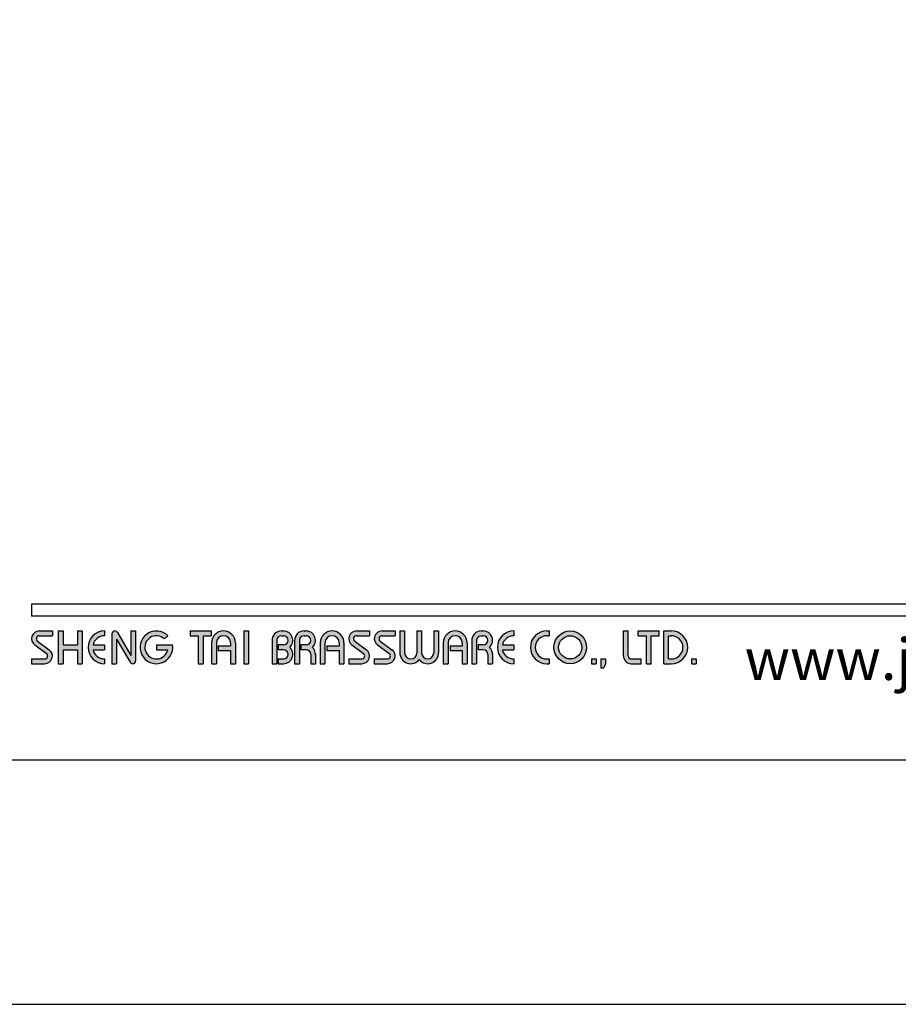
# Model space of a CAD drawing. Units: millimetres. Extents: x -152 to 423, y -27 to 873.
# Drawn here: x -102 to -43, y 576 to 641 of the extents above; entities that cross this region are included whole.
import ezdxf

# ---------------------------------------------------------------- set-up
doc = ezdxf.new("R2010")
doc.units = ezdxf.units.MM
doc.layers.add('A5', color=136, linetype='Continuous')
doc.layers.add('圖紙邊界', color=1, linetype='Continuous', plot=False)
doc.styles.add('CHINA', font='simplex.shx', dxfattribs={"bigfont": 'chineset.shx'})

msp = doc.modelspace()

# ---------------------------------------------------------------- hatches: boundary and pattern name
h = msp.add_hatch(color=256)
h.paths.add_polyline_path([(-99.421, 600.729), (-100.292, 600.729, 0.723861), (-100.598, 599.8), (-99.818, 599.226, -0.723861), (-99.936, 598.868), (-100.807, 598.868), (-100.807, 598.552), (-99.936, 598.552, 0.723861), (-99.63, 599.481), (-100.41, 600.055, -0.723861), (-100.292, 600.413), (-99.421, 600.413)])
h.paths.add_polyline_path([(-97.441, 600.729), (-97.758, 600.729), (-97.758, 599.799), (-98.708, 599.799), (-98.708, 600.729), (-99.025, 600.729), (-99.025, 598.552), (-98.708, 598.552), (-98.708, 599.482), (-97.758, 599.482), (-97.758, 598.552), (-97.441, 598.552)])
h.paths.add_polyline_path([(-95.956, 600.413), (-95.956, 600.729, 1), (-95.956, 598.552), (-95.956, 598.868, -0.354919), (-96.712, 599.482), (-95.956, 599.482), (-95.956, 599.799), (-96.712, 599.799, -0.354919)])
h.paths.add_polyline_path([(-95.087, 600.631, 0.270388), (-95.261, 600.729, 0.417862), (-95.461, 600.531), (-95.461, 598.552), (-95.145, 598.552), (-95.145, 600.185), (-94.251, 598.65, 0.270388), (-94.078, 598.552, 0.417862), (-93.877, 598.75), (-93.877, 600.729), (-94.194, 600.729), (-94.194, 599.096)])
h.paths.add_polyline_path([(-91.414, 599.799), (-92.492, 599.799), (-92.492, 599.482), (-91.736, 599.482, -3.815546), (-91.964, 600.204), (-91.721, 600.41, 6.212102)])
h.paths.add_polyline_path([(-88.849, 600.729), (-90.234, 600.729), (-90.234, 600.413), (-89.7, 600.413), (-89.7, 598.552), (-89.383, 598.552), (-89.383, 600.413), (-88.849, 600.413)])
h.paths.add_polyline_path([(-88.816, 599.937), (-88.816, 598.552), (-88.499, 598.552), (-88.499, 599.937, -1), (-87.549, 599.937), (-87.549, 599.739), (-88.368, 599.739), (-88.368, 599.423), (-87.549, 599.423), (-87.549, 598.552), (-87.232, 598.552), (-87.232, 599.937, 1)])
h.paths.add_polyline_path([(-86.354, 600.729), (-86.671, 600.729), (-86.671, 598.552), (-86.354, 598.552)])
h.paths.add_polyline_path([(-84.028, 600.729), (-84.169, 600.729, 0.398898), (-84.791, 600.139), (-84.791, 598.552), (-84.474, 598.552), (-84.474, 600.135, -0.386101), (-84.169, 600.413), (-84.028, 600.413, -1), (-84.028, 599.799), (-84.373, 599.799), (-84.373, 599.482), (-84.028, 599.482, -1), (-84.028, 598.868), (-84.373, 598.868), (-84.373, 598.552), (-84.028, 598.552, 0.688874), (-83.613, 599.64, 0.688874)])
h.paths.add_polyline_path([(-82.522, 600.729), (-82.662, 600.729, 0.398898), (-83.285, 600.139), (-83.285, 598.552), (-82.968, 598.552), (-82.968, 600.135, -0.386101), (-82.662, 600.413), (-82.522, 600.413, -1), (-82.522, 599.799), (-82.867, 599.799), (-82.867, 599.482), (-82.522, 599.482, -0.414214), (-82.215, 599.175), (-82.215, 598.552), (-81.899, 598.552), (-81.899, 599.205, 0.201265), (-82.107, 599.64, 0.688874)])
h.paths.add_polyline_path([(-81.582, 599.937), (-81.582, 598.552), (-81.266, 598.552), (-81.266, 599.937, -1), (-80.315, 599.937), (-80.315, 599.739), (-81.134, 599.739), (-81.134, 599.423), (-80.315, 599.423), (-80.315, 598.552), (-79.998, 598.552), (-79.998, 599.937, 1)])
h.paths.add_polyline_path([(-78.296, 600.729), (-79.167, 600.729, 0.723861), (-79.472, 599.8), (-78.693, 599.226, -0.723861), (-78.81, 598.868), (-79.682, 598.868), (-79.682, 598.552), (-78.81, 598.552, 0.723861), (-78.505, 599.481), (-79.284, 600.055, -0.723861), (-79.167, 600.413), (-78.296, 600.413)])
h.paths.add_polyline_path([(-76.593, 600.729), (-77.464, 600.729, 0.723861), (-77.77, 599.8), (-76.99, 599.226, -0.723861), (-77.108, 598.868), (-77.979, 598.868), (-77.979, 598.552), (-77.108, 598.552, 0.723861), (-76.802, 599.481), (-77.582, 600.055, -0.723861), (-77.464, 600.413), (-76.593, 600.413)])
h.paths.add_polyline_path([(-75.959, 600.729), (-76.276, 600.729), (-76.276, 599.274, 0.70893), (-74.989, 598.823, 0.70893), (-73.702, 599.274), (-73.702, 600.729), (-74.019, 600.729), (-74.019, 599.274, -1), (-74.831, 599.274), (-74.831, 600.729), (-75.148, 600.729), (-75.148, 599.274, -1), (-75.959, 599.274)])
h.paths.add_polyline_path([(-73.386, 599.937), (-73.386, 598.552), (-73.069, 598.552), (-73.069, 599.937, -1), (-72.118, 599.937), (-72.118, 599.739), (-72.937, 599.739), (-72.937, 599.423), (-72.118, 599.423), (-72.118, 598.552), (-71.802, 598.552), (-71.802, 599.937, 1)])
h.paths.add_polyline_path([(-70.722, 600.729), (-70.862, 600.729, 0.398898), (-71.485, 600.139), (-71.485, 598.552), (-71.168, 598.552), (-71.168, 600.135, -0.386101), (-70.862, 600.413), (-70.722, 600.413, -1), (-70.722, 599.799), (-71.067, 599.799), (-71.067, 599.482), (-70.722, 599.482, -0.414214), (-70.415, 599.175), (-70.415, 598.552), (-70.099, 598.552), (-70.099, 599.205, 0.201265), (-70.307, 599.64, 0.688874)])
h.paths.add_polyline_path([(-68.693, 600.729, 1), (-68.693, 598.552), (-68.693, 598.868, -0.354919), (-69.449, 599.482), (-68.693, 599.482), (-68.693, 599.799), (-69.449, 599.799, -0.354919), (-68.693, 600.413)])
h.paths.add_polyline_path([(-66.334, 600.729), (-66.496, 600.729, 1), (-66.496, 598.552), (-66.334, 598.552), (-66.334, 598.868), (-66.496, 598.868, -1), (-66.496, 600.413), (-66.334, 600.413)])
h.paths.add_polyline_path([(-66.017, 599.64, 1), (-63.839, 599.64, 1)])
h.paths.add_polyline_path([(-64.156, 599.64, -1), (-65.7, 599.64, -1)], flags=16)
h.paths.add_polyline_path([(-61.067, 600.729), (-61.384, 600.729), (-61.384, 599.066, 0.414214), (-60.869, 598.552), (-60.196, 598.552), (-60.196, 598.868), (-60.869, 598.868, -0.414214), (-61.067, 599.066)])
h.paths.add_polyline_path([(-59.008, 600.729), (-60.394, 600.729), (-60.394, 600.413), (-59.859, 600.413), (-59.859, 598.552), (-59.543, 598.552), (-59.543, 600.413), (-59.008, 600.413)])
h.paths.add_polyline_path([(-58.196, 600.729), (-58.691, 600.729), (-58.691, 598.552), (-58.196, 598.552, 1)])
h.paths.add_polyline_path([(-58.375, 600.413), (-58.196, 600.413, -1), (-58.196, 598.868), (-58.375, 598.868)], flags=16)
h = msp.add_hatch(color=256)
h.paths.add_polyline_path([(-63.205, 598.868), (-63.522, 598.868), (-63.522, 598.552), (-63.205, 598.552)])
h.paths.add_polyline_path([(-62.572, 598.868), (-62.889, 598.868), (-62.889, 598.552), (-62.899, 598.274), (-62.686, 598.274), (-62.572, 598.552)])
h.paths.add_polyline_path([(-56.544, 598.868), (-56.861, 598.868), (-56.861, 598.552), (-56.544, 598.552)])

# ---------------------------------------------------------------- linework, layer by layer
for p, q in [((-1.118, 602.511), (-100.807, 602.511)), ((-1.118, 601.719), (-100.807, 601.719)), ((-100.292, 600.729), (-99.421, 600.729)), ((-99.421, 600.729), (-99.421, 600.413)), ((-99.025, 600.729), (-99.025, 598.552)), ((-99.025, 600.729), (-98.708, 600.729)), ((-98.708, 600.729), (-98.708, 599.799)), ((-97.758, 600.729), (-97.441, 600.729)), ((-97.758, 600.729), (-97.758, 599.799)), ((-97.441, 600.729), (-97.441, 598.552)), ((-95.956, 600.729), (-95.956, 600.413)), ((-95.461, 600.531), (-95.461, 598.552)), ((-95.263, 600.729), (-95.258, 600.729)), ((-95.087, 600.631), (-94.194, 599.096)), ((-94.194, 600.729), (-93.877, 600.729)), ((-94.194, 600.729), (-94.194, 599.096)), ((-93.877, 600.729), (-93.877, 598.75)), ((-90.234, 600.729), (-88.849, 600.729)), ((-90.234, 600.729), (-90.234, 600.413)), ((-88.849, 600.729), (-88.849, 600.413)), ((-86.671, 600.729), (-86.671, 598.552)), ((-86.671, 600.729), (-86.354, 600.729)), ((-86.354, 600.729), (-86.354, 598.552)), ((-84.169, 600.729), (-84.028, 600.729)), ((-82.662, 600.729), (-82.522, 600.729)), ((-79.167, 600.729), (-78.296, 600.729)), ((-79.167, 600.729), (-78.296, 600.729)), ((-78.296, 600.729), (-78.296, 600.413)), ((-77.464, 600.729), (-76.593, 600.729)), ((-77.464, 600.729), (-76.593, 600.729)), ((-76.593, 600.729), (-76.593, 600.413)), ((-76.276, 600.729), (-75.959, 600.729)), ((-76.276, 600.729), (-76.276, 599.274)), ((-75.959, 600.729), (-75.959, 599.274)), ((-75.148, 600.729), (-74.831, 600.729)), ((-75.148, 600.729), (-75.148, 599.274)), ((-74.831, 600.729), (-74.831, 599.274)), ((-74.019, 600.729), (-73.702, 600.729)), ((-74.019, 600.729), (-74.019, 599.274)), ((-73.702, 600.729), (-73.702, 599.274)), ((-70.862, 600.729), (-70.722, 600.729)), ((-70.862, 600.729), (-70.722, 600.729)), ((-68.693, 600.729), (-68.693, 600.413)), ((-66.496, 600.729), (-66.334, 600.729)), ((-66.334, 600.729), (-66.334, 600.413)), ((-61.384, 600.729), (-61.067, 600.729)), ((-61.384, 599.066), (-61.384, 600.729)), ((-61.067, 599.066), (-61.067, 600.729)), ((-60.394, 600.729), (-59.008, 600.729)), ((-60.394, 600.413), (-60.394, 600.729)), ((-59.008, 600.413), (-59.008, 600.729)), ((-58.691, 598.552), (-58.691, 600.729)), ((-58.691, 600.729), (-58.196, 600.729)), ((-100.598, 599.8), (-99.818, 599.226)), ((-100.41, 600.055), (-99.63, 599.481)), ((-100.292, 600.413), (-99.421, 600.413)), ((-95.145, 600.185), (-94.251, 598.65)), ((-95.145, 600.185), (-95.145, 598.552)), ((-91.964, 600.204), (-91.721, 600.41)), ((-90.234, 600.413), (-89.7, 600.413)), ((-89.7, 600.413), (-89.7, 598.552)), ((-89.383, 600.413), (-89.383, 598.552)), ((-89.383, 600.413), (-88.849, 600.413)), ((-88.816, 599.937), (-88.816, 598.552)), ((-88.499, 599.937), (-88.499, 598.552)), ((-87.549, 599.937), (-87.549, 599.739)), ((-87.232, 599.937), (-87.232, 598.552)), ((-84.791, 600.139), (-84.791, 598.552)), ((-84.474, 600.135), (-84.474, 598.552)), ((-84.169, 600.413), (-84.028, 600.413)), ((-83.285, 600.139), (-83.285, 598.552)), ((-83.285, 600.139), (-83.285, 598.552)), ((-82.968, 600.135), (-82.968, 598.552)), ((-82.662, 600.413), (-82.522, 600.413)), ((-81.582, 599.937), (-81.582, 598.552)), ((-81.266, 599.937), (-81.266, 598.552)), ((-80.315, 599.937), (-80.315, 599.739)), ((-79.998, 599.937), (-79.998, 598.552)), ((-79.472, 599.8), (-78.693, 599.226)), ((-79.284, 600.055), (-78.505, 599.481)), ((-79.167, 600.413), (-78.296, 600.413)), ((-77.77, 599.8), (-76.99, 599.226)), ((-77.582, 600.055), (-76.802, 599.481)), ((-77.464, 600.413), (-76.593, 600.413)), ((-73.386, 599.937), (-73.386, 598.552)), ((-73.069, 599.937), (-73.069, 598.552)), ((-72.118, 599.937), (-72.118, 599.739)), ((-71.802, 599.937), (-71.802, 598.552)), ((-71.485, 600.139), (-71.485, 598.552)), ((-71.485, 599.937), (-71.485, 598.552)), ((-71.168, 600.135), (-71.168, 598.552)), ((-70.862, 600.413), (-70.722, 600.413)), ((-66.496, 600.413), (-66.334, 600.413)), ((-60.394, 600.413), (-59.859, 600.413)), ((-59.859, 598.552), (-59.859, 600.413)), ((-59.543, 598.552), (-59.543, 600.413)), ((-59.543, 600.413), (-59.008, 600.413)), ((-58.375, 598.868), (-58.375, 600.413)), ((-58.375, 600.413), (-58.196, 600.413)), ((-98.708, 599.799), (-97.758, 599.799)), ((-98.708, 599.482), (-98.708, 598.552)), ((-98.708, 599.482), (-97.758, 599.482)), ((-97.758, 599.482), (-97.758, 598.552)), ((-96.712, 599.799), (-95.956, 599.799)), ((-96.712, 599.482), (-95.956, 599.482)), ((-95.956, 599.799), (-95.956, 599.482)), ((-92.492, 599.799), (-91.414, 599.799)), ((-92.492, 599.799), (-92.492, 599.482)), ((-92.492, 599.482), (-91.736, 599.482)), ((-88.368, 599.739), (-87.549, 599.739)), ((-88.368, 599.739), (-88.368, 599.423)), ((-88.368, 599.423), (-87.549, 599.423)), ((-87.549, 599.423), (-87.549, 598.552)), ((-84.373, 599.799), (-84.373, 599.482)), ((-84.028, 599.799), (-84.373, 599.799)), ((-84.028, 599.482), (-84.373, 599.482)), ((-82.522, 599.799), (-82.867, 599.799)), ((-82.867, 599.799), (-82.867, 599.482)), ((-82.522, 599.482), (-82.867, 599.482)), ((-82.215, 599.175), (-82.215, 598.552)), ((-81.899, 599.205), (-81.899, 598.552)), ((-81.134, 599.739), (-80.315, 599.739)), ((-81.134, 599.739), (-81.134, 599.423)), ((-81.134, 599.423), (-80.315, 599.423)), ((-80.315, 599.423), (-80.315, 598.552)), ((-72.937, 599.739), (-72.937, 599.423)), ((-72.937, 599.739), (-72.118, 599.739)), ((-72.937, 599.423), (-72.118, 599.423)), ((-72.118, 599.423), (-72.118, 598.552)), ((-71.067, 599.799), (-71.067, 599.482)), ((-70.722, 599.799), (-71.067, 599.799)), ((-70.722, 599.482), (-71.067, 599.482)), ((-70.415, 599.175), (-70.415, 598.552)), ((-70.099, 599.205), (-70.099, 598.552)), ((-69.449, 599.799), (-68.693, 599.799)), ((-69.449, 599.482), (-68.693, 599.482)), ((-68.693, 599.799), (-68.693, 599.482)), ((-100.807, 598.868), (-100.807, 598.552)), ((-100.807, 598.868), (-99.936, 598.868)), ((-100.807, 598.552), (-99.936, 598.552)), ((-99.025, 598.552), (-98.708, 598.552)), ((-97.758, 598.552), (-97.441, 598.552)), ((-95.956, 598.868), (-95.956, 598.552)), ((-95.461, 598.552), (-95.145, 598.552)), ((-94.08, 598.552), (-94.075, 598.552)), ((-89.7, 598.552), (-89.383, 598.552)), ((-88.816, 598.552), (-88.499, 598.552)), ((-87.549, 598.552), (-87.232, 598.552)), ((-86.671, 598.552), (-86.354, 598.552)), ((-84.791, 598.552), (-84.474, 598.552)), ((-84.373, 598.868), (-84.373, 598.552)), ((-84.373, 598.868), (-83.999, 598.868)), ((-84.373, 598.552), (-84.028, 598.552)), ((-83.285, 598.552), (-82.968, 598.552)), ((-83.285, 598.552), (-82.968, 598.552)), ((-82.215, 598.552), (-81.899, 598.552)), ((-81.582, 598.552), (-81.266, 598.552)), ((-81.582, 598.552), (-81.266, 598.552)), ((-80.315, 598.552), (-79.998, 598.552)), ((-80.315, 598.552), (-79.998, 598.552)), ((-79.682, 598.868), (-78.81, 598.868)), ((-79.682, 598.868), (-79.682, 598.552)), ((-79.682, 598.552), (-78.81, 598.552)), ((-79.682, 598.552), (-78.81, 598.552)), ((-77.979, 598.868), (-77.108, 598.868)), ((-77.979, 598.868), (-77.979, 598.552)), ((-77.979, 598.552), (-77.108, 598.552)), ((-77.979, 598.552), (-77.108, 598.552)), ((-73.386, 598.552), (-73.069, 598.552)), ((-73.386, 598.552), (-73.069, 598.552)), ((-72.118, 598.552), (-71.802, 598.552)), ((-72.118, 598.552), (-71.802, 598.552)), ((-71.485, 598.552), (-71.168, 598.552)), ((-71.485, 598.552), (-71.168, 598.552)), ((-71.485, 598.552), (-71.168, 598.552)), ((-70.415, 598.552), (-70.099, 598.552)), ((-68.693, 598.868), (-68.693, 598.552)), ((-66.496, 598.868), (-66.334, 598.868)), ((-66.496, 598.552), (-66.334, 598.552)), ((-66.334, 598.868), (-66.334, 598.552)), ((-63.522, 598.868), (-63.522, 598.552)), ((-63.522, 598.868), (-63.205, 598.868)), ((-63.522, 598.552), (-63.205, 598.552)), ((-63.205, 598.868), (-63.205, 598.552)), ((-62.889, 598.552), (-62.899, 598.274)), ((-62.889, 598.868), (-62.889, 598.552)), ((-62.889, 598.868), (-62.572, 598.868)), ((-62.572, 598.552), (-62.686, 598.274)), ((-62.572, 598.868), (-62.572, 598.552)), ((-60.869, 598.868), (-60.196, 598.868)), ((-60.869, 598.552), (-60.196, 598.552)), ((-60.196, 598.552), (-60.196, 598.868)), ((-59.859, 598.552), (-59.543, 598.552)), ((-58.691, 598.552), (-58.196, 598.552)), ((-58.375, 598.868), (-58.196, 598.868)), ((-56.861, 598.868), (-56.861, 598.552)), ((-56.861, 598.868), (-56.544, 598.868)), ((-56.861, 598.552), (-56.544, 598.552)), ((-56.544, 598.868), (-56.544, 598.552)), ((-62.899, 598.274), (-62.686, 598.274))]:
    msp.add_line(p, q)
at = {"ltscale": 10}
msp.add_line((-100.807, 602.511), (-100.807, 601.719), dxfattribs=at)
for radius in [1.089, 0.772]:
    msp.add_circle((-64.928, 599.64), radius)
for centre, radius, start, end in [((-100.292, 600.215), 0.515, 90, 233.59731), ((-95.956, 599.64), 1.089, 90, 270), ((-95.263, 600.531), 0.198, 90, 180), ((-95.258, 600.531), 0.198, 30.19162, 90), ((-92.492, 599.64), 1.089, 44.9428, 8.3636), ((-88.024, 599.937), 0.792, 0, 180), ((-84.169, 600.106), 0.624, 90, 183.01213), ((-84.028, 600.106), 0.624, 311.75221, 90), ((-82.662, 600.106), 0.624, 90, 183.01213), ((-82.522, 600.106), 0.624, 311.75221, 90), ((-80.79, 599.937), 0.792, 0, 180), ((-79.167, 600.215), 0.515, 90, 233.59731), ((-77.464, 600.215), 0.515, 90, 233.59731), ((-72.594, 599.937), 0.792, 0, 180), ((-70.862, 600.106), 0.624, 90, 183.01213), ((-70.722, 600.106), 0.624, 311.75221, 90), ((-68.693, 599.64), 1.089, 90, 270), ((-66.496, 599.64), 1.089, 90, 270), ((-58.196, 599.64), 1.089, 270, 90), ((-100.292, 600.215), 0.198, 90, 233.59731), ((-95.956, 599.64), 0.772, 90, 168.163), ((-92.492, 599.64), 0.772, 46.90737, 348.163), ((-88.024, 599.937), 0.475, 0, 180), ((-84.169, 600.106), 0.307, 90, 174.44656), ((-84.028, 600.106), 0.307, 270, 90), ((-82.662, 600.106), 0.307, 90, 174.44656), ((-82.522, 600.106), 0.307, 270, 90), ((-80.79, 599.937), 0.475, 0, 180), ((-79.167, 600.215), 0.198, 90, 233.59731), ((-77.464, 600.215), 0.198, 90, 233.59731), ((-72.594, 599.937), 0.475, 0, 180), ((-70.862, 600.106), 0.307, 90, 174.44656), ((-70.722, 600.106), 0.307, 270, 90), ((-68.693, 599.64), 0.772, 90, 168.163), ((-66.496, 599.64), 0.772, 90, 270), ((-58.196, 599.64), 0.772, 270, 90), ((-99.936, 599.066), 0.515, 270, 53.59731), ((-99.936, 599.066), 0.198, 270, 53.59731), ((-95.956, 599.64), 0.772, 191.837, 270), ((-84.028, 599.175), 0.624, 270, 48.24779), ((-84.028, 599.175), 0.307, 270, 90), ((-82.522, 599.175), 0.307, 0, 90), ((-82.522, 599.175), 0.624, 357.2706, 48.24779), ((-78.81, 599.066), 0.515, 270, 53.59731), ((-78.81, 599.066), 0.198, 270, 53.59731), ((-77.108, 599.066), 0.515, 270, 53.59731), ((-77.108, 599.066), 0.198, 270, 53.59731), ((-75.554, 599.274), 0.723, 180, 321.33589), ((-75.554, 599.274), 0.406, 180, 0), ((-74.425, 599.274), 0.723, 218.66411, 0), ((-74.425, 599.274), 0.406, 180, 0), ((-70.722, 599.175), 0.307, 0, 90), ((-70.722, 599.175), 0.624, 357.2706, 48.24779), ((-68.693, 599.64), 0.772, 191.837, 270), ((-94.08, 598.75), 0.198, 210.19162, 270), ((-94.075, 598.75), 0.198, 270, 0), ((-60.869, 599.066), 0.515, 180, 270), ((-60.869, 599.066), 0.198, 180, 270)]:
    msp.add_arc(centre, radius, start, end)
at = {"layer": 'A5', "ltscale": 10}
msp.add_lwpolyline([(-143.978, 856.625), (49.559, 856.625), (49.559, 592.125), (-143.978, 592.125)], close=True, dxfattribs=at)
at = {"layer": '圖紙邊界', "ltscale": 10}
msp.add_lwpolyline([(-152.21, 575.875), (57.79, 575.875), (57.79, 872.875), (-152.21, 872.875)], close=True, dxfattribs=at)

# ---------------------------------------------------------------- texts
at = {"insert": (-21.32, 597.47), "char_height": 2.76365, "attachment_point": 9, "style": 'CHINA'}
msp.add_mtext('{\\fArial|b0|i0|c0|p32;www.justime.com}', dxfattribs=at)

doc.saveas('drawing.dxf')
